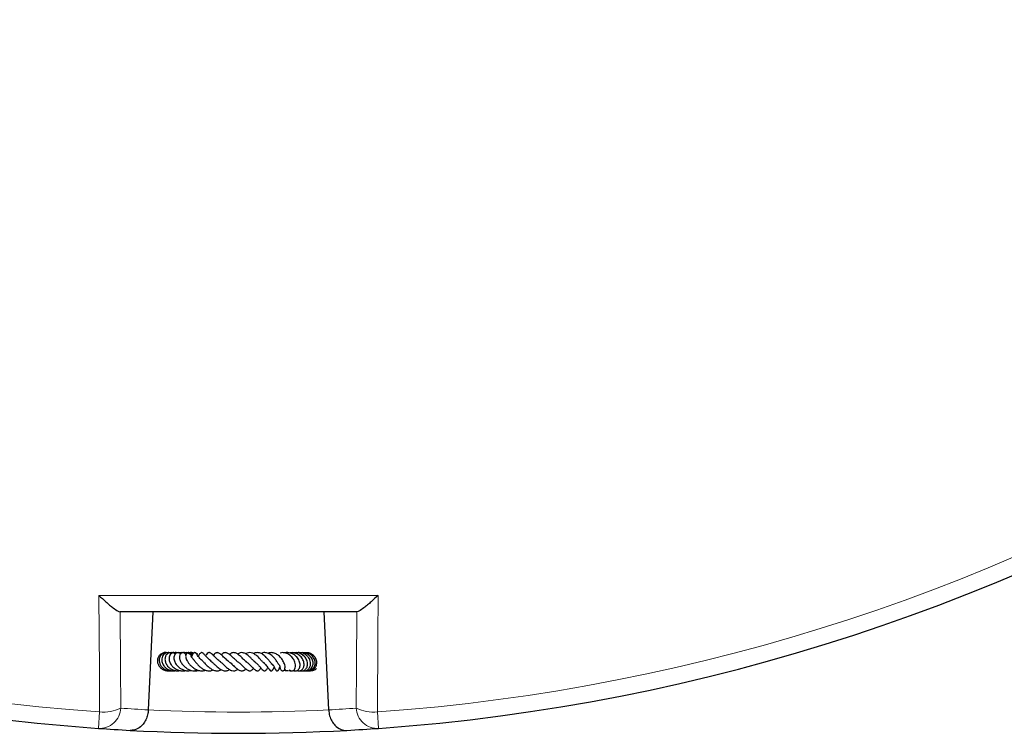
# Model space of a CAD drawing. Units: millimetres. Extents: x 0 to 420, y 0 to 297.
# Drawn here: x 116 to 156, y 115 to 144 of the extents above; entities that cross this region are included whole.
import ezdxf

# ---------------------------------------------------------------- set-up
doc = ezdxf.new("R2010")
doc.units = ezdxf.units.MM

msp = doc.modelspace()

# ---------------------------------------------------------------- linework, layer by layer
at = {"color": 7, "linetype": 'Continuous', "lineweight": 25}
for p, q in [((121.3067, 119.791), (121.1203, 115.7562)), ((128.5391, 115.7562), (128.3527, 119.791)), ((122.3063, 118.1039), (122.247, 118.0935)), ((126.8541, 118.1112), (126.7814, 118.0892)), ((127.6441, 118.1046), (127.6205, 118.1005)), ((126.5225, 117.5031), (126.5362, 117.4895)), ((126.7277, 117.4311), (126.7519, 117.4124)), ((121.1203, 115.7562), (121.1201, 115.7516)), ((128.5393, 115.7516), (128.5391, 115.7562))]:
    msp.add_line(p, q, dxfattribs=at)
at = {"color": 8, "linetype": 'Continuous', "lineweight": 18}
for p, q in [((119.1158, 115.6707), (119.0678, 114.9955)), ((130.5915, 114.9955), (130.5435, 115.6707))]:
    msp.add_line(p, q, dxfattribs=at)
at = {"color": 8, "linetype": 'Continuous', "lineweight": 18, "flags": 128}
for points in [[(119.1158, 115.6707), (119.1062, 117.3754), (119.0888, 120.4684)], [(130.5705, 120.4684), (130.5609, 118.7636), (130.5435, 115.6707)], [(119.9616, 119.791), (119.9739, 117.5251), (119.9831, 115.8289)], [(129.6763, 115.8289), (129.6855, 117.5251), (129.6978, 119.791)]]:
    msp.add_lwpolyline(points, dxfattribs=at)
at = {"color": 7, "linetype": 'Continuous', "lineweight": 25}
for start, end in [(154.066543, 265.933457), (274.066543, 25.933457), (265.933457, 266.854425), (266.854425, 273.145575), (273.145575, 274.066543)]:
    msp.add_arc((124.8297, 196.041), 81.25, start, end, dxfattribs=at)
at = {"color": 8, "linetype": 'Continuous', "lineweight": 18}
for centre, radius, start, end in [((124.8297, 196.041), 80.5732, 154.066543, 265.933457), ((124.8297, 196.041), 80.5732, 274.066543, 25.933457), ((119.1183, 115.8594), 0.8653, 266.65675, 357.98179), ((119.2617, 117.3268), 1.6626, 264.96646, 295.71496), ((125.6829, 196.0016), 80.375, 265.933457, 266.745771), ((124.8297, 196.041), 80.375, 267.354631, 272.645369), ((123.9765, 196.0016), 80.375, 273.254229, 274.066543), ((130.3977, 117.3268), 1.6626, 244.28504, 275.03354), ((130.5411, 115.8594), 0.8653, 182.01821, 273.34325)]:
    msp.add_arc(centre, radius, start, end, dxfattribs=at)
at = {"color": 7, "linetype": 'Continuous', "lineweight": 25}
for points, knots in [([(119.0888, 120.4684), (119.0893, 120.4679), (119.1831, 120.3771), (119.3328, 120.238), (119.5286, 120.0691), (119.699, 119.933), (119.863, 119.8175), (119.9281, 119.7992), (119.9575, 119.791)], [0, 0, 0, 0, 0.0014271, 0.2697737, 0.4273579, 0.5847391, 0.8123914, 1, 1, 1, 1]), ([(130.5705, 120.4684), (130.57, 120.4679), (130.4762, 120.3771), (130.3273, 120.2387), (130.1315, 120.0697), (129.961, 119.9334), (129.7964, 119.8175), (129.7313, 119.7992), (129.7019, 119.791)], [0, 0, 0, 0, 0.0014271, 0.269774, 0.4252776, 0.5847387, 0.8123912, 1, 1, 1, 1]), ([(129.7019, 119.791), (129.7018, 119.791), (128.0781, 119.791), (124.8299, 119.791), (121.5817, 119.791), (119.9575, 119.791), (119.9575, 119.791)], [0, 0, 0, 0, 0.0000184, 0.4999395, 0.9999816, 1, 1, 1, 1]), ([(121.8464, 118.1095), (121.8431, 118.1103), (121.7994, 118.1204), (121.712, 118.0977), (121.6048, 118.0391), (121.5272, 117.9404), (121.4894, 117.8201), (121.4963, 117.6927), (121.5447, 117.573), (121.6297, 117.4715), (121.7447, 117.3984), (121.8718, 117.3589), (121.9578, 117.3652), (121.9962, 117.368)], [0, 0, 0, 0, 0.0083225, 0.1107969, 0.2135483, 0.3162587, 0.418662, 0.5198755, 0.6195873, 0.7180956, 0.8177397, 0.9186953, 1, 1, 1, 1]), ([(121.9281, 118.1007), (121.9033, 118.106), (121.839, 118.1195), (121.7353, 118.088), (121.6384, 118.0139), (121.5781, 117.9052), (121.5609, 117.7804), (121.5879, 117.6542), (121.6541, 117.5397), (121.7532, 117.4473), (121.8798, 117.3823), (122.0266, 117.3573), (122.1395, 117.3602), (122.192, 117.3839), (122.1963, 117.3858)], [0, 0, 0, 0, 0.0594919, 0.1545747, 0.2504429, 0.3454058, 0.4389291, 0.5308417, 0.6213485, 0.7104187, 0.7993094, 0.8929743, 0.9912307, 1, 1, 1, 1]), ([(122.0763, 118.0746), (122.0389, 118.0907), (121.9616, 118.124), (121.8433, 118.1005), (121.7574, 118.0417), (121.6988, 117.9607), (121.6652, 117.8518), (121.6759, 117.7122), (121.7396, 117.5825), (121.8305, 117.4841), (121.9475, 117.4068), (122.101, 117.356), (122.2173, 117.3658), (122.272, 117.3704)], [0, 0, 0, 0, 0.0949795, 0.1961687, 0.2774579, 0.3431426, 0.427921, 0.5380007, 0.6404173, 0.7141499, 0.7945013, 0.9031936, 1, 1, 1, 1]), ([(122.1096, 118.0972), (122.0928, 118.1032), (122.0451, 118.1202), (121.9595, 118.101), (121.8719, 118.0422), (121.8124, 117.939), (121.7985, 117.8032), (121.8405, 117.6573), (121.9302, 117.5316), (122.0432, 117.4429), (122.1665, 117.3862), (122.298, 117.3548), (122.3908, 117.3687), (122.433, 117.375)], [0, 0, 0, 0, 0.0479023, 0.1360463, 0.2275009, 0.3278288, 0.4356215, 0.5488147, 0.6621887, 0.7528388, 0.8281379, 0.9218272, 1, 1, 1, 1]), ([(122.2712, 118.0826), (122.2517, 118.0935), (122.202, 118.1212), (122.1128, 118.1068), (122.0355, 118.055), (121.9834, 117.9702), (121.9642, 117.8569), (121.9921, 117.7176), (122.0727, 117.5801), (122.1888, 117.471), (122.3214, 117.399), (122.4536, 117.3647), (122.5682, 117.3578), (122.6352, 117.3716), (122.6627, 117.3772)], [0, 0, 0, 0, 0.0579157, 0.1477321, 0.2269559, 0.3032973, 0.396389, 0.5050069, 0.6109095, 0.7101868, 0.8004803, 0.8802745, 0.9508984, 1, 1, 1, 1]), ([(122.2769, 118.0861), (122.2706, 118.089), (122.2131, 118.1147), (122.1386, 118.1224), (122.0791, 118.1085), (122.0739, 118.1073)], [0, 0, 0, 0, 0.1020453, 0.9224706, 1, 1, 1, 1]), ([(122.2339, 118.06), (122.1912, 118.0804), (122.1423, 118.1039), (122.0893, 118.1048), (122.0826, 118.1049)], [0, 0, 0, 0, 0.8724539, 1, 1, 1, 1]), ([(122.4658, 118.0613), (122.4635, 118.0628), (122.4177, 118.0932), (122.3064, 118.111), (122.1883, 118.1179), (122.1307, 118.0972), (122.1214, 118.0939)], [0, 0, 0, 0, 0.0237718, 0.4761007, 0.9156869, 1, 1, 1, 1]), ([(122.4541, 118.0671), (122.4371, 118.0803), (122.3948, 118.113), (122.305, 118.1165), (122.2319, 118.0718), (122.1889, 118.0016), (122.1651, 117.9091), (122.18, 117.7767), (122.2551, 117.6304), (122.3595, 117.5173), (122.4765, 117.4355), (122.6162, 117.3769), (122.7596, 117.3498), (122.8516, 117.3734), (122.8816, 117.3811)], [0, 0, 0, 0, 0.0561746, 0.1397581, 0.2408157, 0.2981402, 0.3579682, 0.4732551, 0.5835126, 0.6822352, 0.7561851, 0.8349082, 0.9461508, 1, 1, 1, 1]), ([(122.6659, 118.0217), (122.6545, 118.0427), (122.6336, 118.0809), (122.5836, 118.1069), (122.5382, 118.1143), (122.499, 118.1061), (122.4647, 118.0862), (122.4368, 118.0575), (122.405, 118.0011), (122.3932, 117.8982), (122.4362, 117.7558), (122.5179, 117.6266), (122.6256, 117.5156), (122.7499, 117.4313), (122.8822, 117.377), (123.0175, 117.3585), (123.1205, 117.3603), (123.1713, 117.3853), (123.1792, 117.3891)], [0, 0, 0, 0, 0.057558, 0.10502663, 0.14891632, 0.18565731, 0.21489168, 0.24520524, 0.28435968, 0.38752854, 0.4905073, 0.58341301, 0.67149134, 0.75525525, 0.83112405, 0.90472029, 0.98531664, 1, 1, 1, 1]), ([(122.525, 118.1092), (122.5226, 118.1098), (122.4888, 118.1173), (122.4538, 118.1097), (122.4214, 118.1025)], [0, 0, 0, 0, 0.0734038, 1, 1, 1, 1]), ([(122.9132, 117.9773), (122.8895, 118.0005), (122.8279, 118.0608), (122.6896, 118.1071), (122.5633, 118.1216), (122.4985, 118.1008), (122.4857, 118.0966)], [0, 0, 0, 0, 0.2183584, 0.5676058, 0.9141426, 1, 1, 1, 1]), ([(122.7437, 118.1052), (122.7386, 118.1066), (122.696, 118.1186), (122.6507, 118.1111), (122.6107, 118.1046)], [0, 0, 0, 0, 0.1184475, 1, 1, 1, 1]), ([(122.8952, 117.9307), (122.8913, 117.9559), (122.8834, 118.0059), (122.8565, 118.0598), (122.8265, 118.0929), (122.7985, 118.108), (122.7751, 118.1128), (122.7477, 118.1104), (122.7174, 118.098), (122.6886, 118.0705), (122.669, 118.0354), (122.6547, 117.9901), (122.6554, 117.9311), (122.6754, 117.8604), (122.7164, 117.7702), (122.7722, 117.6826), (122.856, 117.5841), (122.9624, 117.4871), (123.1018, 117.4035), (123.2577, 117.3586), (123.3839, 117.3588), (123.451, 117.3865), (123.471, 117.3948)], [0, 0, 0, 0, 0.0530148, 0.1054881, 0.1488974, 0.1822972, 0.2050153, 0.2220751, 0.2441867, 0.274124, 0.2932765, 0.3158418, 0.3723394, 0.4384536, 0.4928141, 0.5676851, 0.6333448, 0.70636, 0.7922623, 0.8805931, 0.9643233, 1, 1, 1, 1]), ([(122.9517, 118.0614), (122.9229, 118.075), (122.8517, 118.1087), (122.7541, 118.1206), (122.6951, 118.1052), (122.6823, 118.1018)], [0, 0, 0, 0, 0.34812714, 0.85852994, 1, 1, 1, 1]), ([(122.9671, 118.0809), (122.9363, 118.0921), (122.8647, 118.1181), (122.7876, 118.1099), (122.7437, 118.1052)], [0, 0, 0, 0, 0.4304893, 1, 1, 1, 1]), ([(122.9839, 118.0954), (122.9827, 118.0959), (122.9415, 118.1145), (122.8777, 118.1195), (122.8209, 118.1064), (122.8076, 118.1033)], [0, 0, 0, 0, 0.0215967, 0.7710346, 1, 1, 1, 1]), ([(122.9342, 118.0294), (122.9119, 118.0476), (122.8864, 118.0684), (122.8544, 118.0762), (122.8504, 118.0771)], [0, 0, 0, 0, 0.8749133, 1, 1, 1, 1]), ([(122.9938, 117.8162), (122.9884, 117.8209), (122.962, 117.8441), (122.929, 117.8866), (122.9034, 117.9251), (122.8948, 117.9394), (122.8926, 117.9391), (122.8917, 117.939)], [0, 0, 0, 0, 0.0790346, 0.3866916, 0.7061314, 0.8736521, 1, 1, 1, 1]), ([(123.3291, 117.7946), (123.3096, 117.8108), (123.2639, 117.8488), (123.2128, 117.9077), (123.1585, 117.9791), (123.1348, 118.0177), (123.1162, 118.0479), (123.1063, 118.0628), (123.0975, 118.0747), (123.0861, 118.0872), (123.0729, 118.0982), (123.0582, 118.1065), (123.0429, 118.1113), (123.0275, 118.1125), (123.0088, 118.1098), (122.9879, 118.1002), (122.9684, 118.0834), (122.9544, 118.0662), (122.9437, 118.0493), (122.9281, 118.0198), (122.9204, 117.9945), (122.9048, 117.9549), (122.8969, 117.9351)], [0, 0, 0, 0, 0.0798133, 0.1863534, 0.2786496, 0.4635081, 0.5110646, 0.5321346, 0.5516932, 0.5703739, 0.5881843, 0.6049161, 0.6211326, 0.6372701, 0.6535243, 0.6833387, 0.7089366, 0.730944, 0.7513922, 0.7762898, 0.8874262, 1, 1, 1, 1]), ([(123.1596, 118.0469), (123.1567, 118.0494), (123.139, 118.0651), (123.1153, 118.0713), (123.0954, 118.0765)], [0, 0, 0, 0, 0.1638216, 1, 1, 1, 1]), ([(123.715, 117.756), (123.7006, 117.7657), (123.6639, 117.7901), (123.5878, 117.8565), (123.4972, 117.9531), (123.4272, 118.0373), (123.3815, 118.087), (123.3365, 118.1121), (123.3094, 118.1125), (123.2823, 118.1047), (123.2245, 118.0593), (123.2028, 118.0104), (123.1767, 117.9685), (123.1724, 117.9617)], [0, 0, 0, 0, 0.0551829, 0.1398309, 0.3210245, 0.5090474, 0.6039387, 0.6806287, 0.7129761, 0.7397059, 0.7907199, 0.9658416, 1, 1, 1, 1]), ([(124.1022, 117.7307), (124.0838, 117.742), (124.0224, 117.7794), (123.9422, 117.8511), (123.8558, 117.9371), (123.7917, 118.0041), (123.734, 118.0602), (123.6879, 118.0943), (123.6537, 118.1105), (123.6135, 118.1137), (123.5654, 118.0951), (123.5161, 118.0446), (123.4872, 118.0028), (123.4733, 117.9829)], [0, 0, 0, 0, 0.0672487, 0.2238409, 0.3101608, 0.4467634, 0.5620386, 0.6280249, 0.693998, 0.740103, 0.7959397, 0.9025773, 1, 1, 1, 1]), ([(124.4276, 117.7484), (124.4267, 117.7489), (124.4017, 117.7637), (124.3529, 117.8056), (124.26, 117.8886), (124.1568, 117.9919), (124.066, 118.0712), (123.9988, 118.105), (123.9547, 118.1137), (123.9147, 118.1088), (123.8575, 118.0773), (123.8194, 118.0393), (123.7926, 118.0067), (123.7906, 118.0043)], [0, 0, 0, 0, 0.0033261, 0.1005107, 0.1960515, 0.3865815, 0.5550664, 0.6373938, 0.7183593, 0.792618, 0.8566702, 0.9895146, 1, 1, 1, 1]), ([(124.7608, 117.7667), (124.7475, 117.7772), (124.7148, 117.8033), (124.6396, 117.8731), (124.5396, 117.9705), (124.4196, 118.0721), (124.3253, 118.1151), (124.2487, 118.1106), (124.1859, 118.0844), (124.1444, 118.0418), (124.1217, 118.0184)], [0, 0, 0, 0, 0.0592763, 0.1463884, 0.3256717, 0.511782, 0.6927348, 0.7851744, 0.8820685, 1, 1, 1, 1]), ([(125.1521, 117.7367), (125.1454, 117.7416), (125.1208, 117.7595), (125.0728, 117.8037), (125.0114, 117.8626), (124.9501, 117.9225), (124.8741, 117.9918), (124.7828, 118.0642), (124.6887, 118.1075), (124.6169, 118.1136), (124.5575, 118.1026), (124.5025, 118.0751), (124.4694, 118.0467), (124.456, 118.0352)], [0, 0, 0, 0, 0.0330388, 0.1212059, 0.2092791, 0.296113, 0.3758918, 0.5220351, 0.6713913, 0.7606152, 0.8521971, 0.9400125, 1, 1, 1, 1]), ([(125.5177, 117.7158), (125.5107, 117.721), (125.4872, 117.7386), (125.4306, 117.7946), (125.35, 117.8779), (125.2647, 117.9594), (125.1848, 118.0261), (125.0957, 118.0829), (124.9999, 118.1166), (124.8931, 118.1113), (124.8275, 118.0692), (124.7955, 118.0486)], [0, 0, 0, 0, 0.042199, 0.1428401, 0.2652619, 0.385548, 0.4918614, 0.5806536, 0.7289947, 0.8678054, 1, 1, 1, 1]), ([(125.9143, 117.6767), (125.9143, 117.6766), (125.9128, 117.6747), (125.8955, 117.6687), (125.871, 117.684), (125.8205, 117.7339), (125.779, 117.7798), (125.7304, 117.8337), (125.6768, 117.8912), (125.6181, 117.9496), (125.5318, 118.0239), (125.42, 118.0927), (125.294, 118.1196), (125.1998, 118.1017), (125.1454, 118.0694), (125.1287, 118.0595)], [0, 0, 0, 0, 0.001745, 0.07922, 0.2262559, 0.284617, 0.3420914, 0.4016111, 0.4617146, 0.522067, 0.5863642, 0.7197415, 0.8360954, 0.9497545, 1, 1, 1, 1]), ([(126.1802, 117.6717), (126.1805, 117.6716), (126.1832, 117.6709), (126.1738, 117.6773), (126.1561, 117.6991), (126.1332, 117.7283), (126.0847, 117.7922), (126.0037, 117.892), (125.9034, 117.988), (125.8112, 118.0522), (125.7301, 118.0922), (125.6421, 118.1145), (125.5558, 118.1108), (125.4906, 118.0928), (125.4569, 118.0721), (125.4475, 118.0664)], [0, 0, 0, 0, 0.011315, 0.1013085, 0.1420643, 0.1808275, 0.2548869, 0.3893771, 0.5294506, 0.6088976, 0.6953922, 0.7887435, 0.8846801, 0.9680085, 1, 1, 1, 1]), ([(126.4659, 117.6495), (126.4658, 117.6497), (126.4655, 117.6506), (126.45, 117.6775), (126.4221, 117.7256), (126.3747, 117.8007), (126.3105, 117.8843), (126.2301, 117.9657), (126.155, 118.027), (126.0719, 118.0748), (125.9637, 118.1117), (125.858, 118.1218), (125.7862, 118.0853), (125.7625, 118.0732)], [0, 0, 0, 0, 0.0274189, 0.1078366, 0.17998, 0.250046, 0.393301, 0.4750202, 0.5658177, 0.6617963, 0.751905, 0.918192, 1, 1, 1, 1]), ([(126.5307, 117.5294), (126.5325, 117.5123), (126.5366, 117.4723), (126.5546, 117.429), (126.5768, 117.3945), (126.6077, 117.3684), (126.6407, 117.3596), (126.6722, 117.3667), (126.7055, 117.3879), (126.7364, 117.4349), (126.7518, 117.5191), (126.7359, 117.6086), (126.6977, 117.713), (126.6296, 117.8309), (126.5461, 117.9301), (126.458, 118.012), (126.3596, 118.0718), (126.2551, 118.1066), (126.1696, 118.1145), (126.0961, 118.1068), (126.054, 118.0892), (126.0393, 118.0831)], [0, 0, 0, 0, 0.0384595, 0.090306, 0.1293651, 0.1614725, 0.2015925, 0.2247019, 0.2494067, 0.302028, 0.3545427, 0.4220218, 0.4940853, 0.6089444, 0.6655472, 0.7157773, 0.8107334, 0.8614577, 0.9153176, 0.9705784, 1, 1, 1, 1]), ([(126.9205, 117.4069), (126.9221, 117.4048), (126.9367, 117.3867), (126.9732, 117.369), (127.0274, 117.3584), (127.0835, 117.3743), (127.1326, 117.417), (127.1724, 117.4937), (127.182, 117.5998), (127.1528, 117.7308), (127.096, 117.8442), (127.0192, 117.9397), (126.9419, 118.0094), (126.8606, 118.06), (126.7648, 118.0977), (126.657, 118.1212), (126.5778, 118.1015), (126.5424, 118.0927)], [0, 0, 0, 0, 0.0073352, 0.0642923, 0.1212054, 0.1824292, 0.2463411, 0.3056845, 0.4083934, 0.4972921, 0.5959207, 0.6609507, 0.7309446, 0.7910973, 0.8405745, 0.9285714, 1, 1, 1, 1]), ([(127.0948, 117.39), (127.1004, 117.3853), (127.1209, 117.368), (127.1655, 117.3614), (127.2207, 117.3643), (127.2746, 117.3904), (127.32, 117.4383), (127.3515, 117.5056), (127.3651, 117.5865), (127.3594, 117.6752), (127.3326, 117.7668), (127.2876, 117.8542), (127.2177, 117.948), (127.134, 118.0197), (127.0408, 118.07), (126.9536, 118.1023), (126.8515, 118.1142), (126.7741, 118.113), (126.7387, 118.0981), (126.7359, 118.0969)], [0, 0, 0, 0, 0.0202302, 0.073131, 0.1298129, 0.1898224, 0.2526248, 0.3176533, 0.3837717, 0.4502548, 0.5172896, 0.5851791, 0.6490083, 0.746597, 0.7930223, 0.8523564, 0.924662, 0.9942041, 1, 1, 1, 1]), ([(127.2429, 117.3793), (127.2517, 117.375), (127.2812, 117.3608), (127.3345, 117.36), (127.4073, 117.3798), (127.4819, 117.4426), (127.5237, 117.5396), (127.5308, 117.6409), (127.5165, 117.7308), (127.483, 117.82), (127.4201, 117.9239), (127.3116, 118.0275), (127.1588, 118.0999), (127.0288, 118.1203), (126.9596, 118.1038), (126.9408, 118.0993)], [0, 0, 0, 0, 0.0274883, 0.0920252, 0.1508182, 0.2497867, 0.3580465, 0.4234583, 0.4946311, 0.5631677, 0.6278726, 0.746081, 0.8577219, 0.9612552, 1, 1, 1, 1]), ([(127.3573, 117.3757), (127.3775, 117.3701), (127.4186, 117.3587), (127.4816, 117.3654), (127.5418, 117.3888), (127.594, 117.4289), (127.6353, 117.4839), (127.6717, 117.575), (127.6758, 117.6861), (127.6437, 117.8015), (127.5854, 117.91), (127.4842, 118.0165), (127.3286, 118.0973), (127.1865, 118.1212), (127.0999, 118.1032), (127.0752, 118.098)], [0, 0, 0, 0, 0.05693261, 0.11597863, 0.17384287, 0.23223667, 0.29120924, 0.35055894, 0.47349844, 0.53991109, 0.60922849, 0.72868374, 0.82710783, 0.95071036, 1, 1, 1, 1]), ([(127.423, 117.3874), (127.4246, 117.3864), (127.4498, 117.3703), (127.5075, 117.3611), (127.5853, 117.3642), (127.6684, 117.3967), (127.744, 117.467), (127.7869, 117.5659), (127.7986, 117.667), (127.7855, 117.7618), (127.7491, 117.8519), (127.6898, 117.9428), (127.5904, 118.0374), (127.4565, 118.0982), (127.332, 118.1133), (127.2618, 118.1139), (127.2291, 118.1027), (127.2245, 118.1012)], [0, 0, 0, 0, 0.0045317, 0.0735201, 0.1426663, 0.2036838, 0.2991456, 0.3940818, 0.457192, 0.530497, 0.6001942, 0.6579088, 0.7491883, 0.8684783, 0.9337615, 0.9907784, 1, 1, 1, 1]), ([(127.568, 117.3678), (127.5878, 117.365), (127.6325, 117.3587), (127.7016, 117.3735), (127.769, 117.4077), (127.826, 117.46), (127.8684, 117.5255), (127.8938, 117.6002), (127.9028, 117.7052), (127.8734, 117.8386), (127.7782, 117.9783), (127.6358, 118.0759), (127.474, 118.1244), (127.3694, 118.101), (127.3238, 118.0908)], [0, 0, 0, 0, 0.0515081, 0.1159542, 0.1808563, 0.2459397, 0.3101048, 0.3731905, 0.4351241, 0.5552346, 0.6721063, 0.786647, 0.9071775, 1, 1, 1, 1]), ([(127.6468, 117.3662), (127.6592, 117.3644), (127.6975, 117.3588), (127.7617, 117.3719), (127.8329, 117.4027), (127.8939, 117.4512), (127.9563, 117.5338), (127.9929, 117.6635), (127.9692, 117.8265), (127.8792, 117.9699), (127.7421, 118.0724), (127.6001, 118.1186), (127.5147, 118.1057), (127.4877, 118.1017)], [0, 0, 0, 0, 0.0328238, 0.1013931, 0.16970743, 0.23742255, 0.30457398, 0.43640341, 0.56488622, 0.68971251, 0.81450861, 0.94144451, 1, 1, 1, 1]), ([(127.7009, 117.3649), (127.7052, 117.3642), (127.7604, 117.3548), (127.8437, 117.3777), (127.9311, 117.432), (128.0023, 117.5087), (128.0558, 117.632), (128.0487, 117.7959), (127.9748, 117.946), (127.8488, 118.0562), (127.7113, 118.1126), (127.6234, 118.1059), (127.5918, 118.1035)], [0, 0, 0, 0, 0.0114812, 0.1463956, 0.2143955, 0.2824958, 0.4167379, 0.5483187, 0.6775868, 0.8045986, 0.9298699, 1, 1, 1, 1]), ([(122.9936, 117.8152), (122.9933, 117.8154), (122.9907, 117.8175), (123.0014, 117.8064), (123.0236, 117.7752), (123.0637, 117.7215), (123.1238, 117.6473), (123.2077, 117.5577), (123.3197, 117.4667), (123.4384, 117.3989), (123.5746, 117.3574), (123.6969, 117.3595), (123.7693, 117.391), (123.791, 117.4005)], [0, 0, 0, 0, 0.0068894, 0.0613069, 0.1263391, 0.2056053, 0.2836239, 0.4154626, 0.537332, 0.6509077, 0.7744676, 0.9325178, 1, 1, 1, 1]), ([(123.3249, 117.8034), (123.3242, 117.803), (123.3195, 117.8005), (123.3174, 117.8036), (123.3481, 117.7774), (123.3888, 117.7338), (123.4323, 117.6858), (123.486, 117.6285), (123.5634, 117.5511), (123.6696, 117.4618), (123.8037, 117.3859), (123.9403, 117.3541), (124.0462, 117.369), (124.1084, 117.4025), (124.1255, 117.4117)], [0, 0, 0, 0, 0.0275242, 0.1638044, 0.2547596, 0.3055707, 0.3648028, 0.4278538, 0.4882067, 0.6040831, 0.7184528, 0.8292863, 0.953059, 1, 1, 1, 1]), ([(123.6643, 117.7894), (123.6851, 117.775), (123.7149, 117.7544), (123.7721, 117.6993), (123.8347, 117.6367), (123.9286, 117.5444), (124.0585, 117.4372), (124.199, 117.3645), (124.3318, 117.3582), (124.4174, 117.3848), (124.4571, 117.4185), (124.4596, 117.4206)], [0, 0, 0, 0, 0.1396081, 0.2001825, 0.2606118, 0.3904007, 0.5461514, 0.7038192, 0.8534147, 0.990777, 1, 1, 1, 1]), ([(124.0721, 117.7471), (124.079, 117.7421), (124.1008, 117.7263), (124.1432, 117.6885), (124.2151, 117.6208), (124.3131, 117.5259), (124.4348, 117.4261), (124.5621, 117.3617), (124.6572, 117.3578), (124.7345, 117.3879), (124.7736, 117.4105), (124.7935, 117.4294), (124.7959, 117.4318)], [0, 0, 0, 0, 0.0356218, 0.1128116, 0.1904563, 0.3453557, 0.5026646, 0.6661274, 0.8359898, 0.9144128, 0.9892747, 1, 1, 1, 1]), ([(124.4404, 117.7384), (124.4467, 117.7342), (124.4724, 117.717), (124.5227, 117.6733), (124.5902, 117.6107), (124.6695, 117.5347), (124.7571, 117.455), (124.8407, 117.3966), (124.9078, 117.3678), (124.9652, 117.3585), (125.0199, 117.3692), (125.0735, 117.3947), (125.1071, 117.4272), (125.1257, 117.4452)], [0, 0, 0, 0, 0.0294874, 0.1198637, 0.214579, 0.3097355, 0.4558944, 0.5883673, 0.6650169, 0.755855, 0.8409391, 0.9115483, 1, 1, 1, 1]), ([(124.7513, 117.7618), (124.7666, 117.7547), (124.8175, 117.7311), (124.9114, 117.6481), (125.0255, 117.5377), (125.1326, 117.4336), (125.2191, 117.3761), (125.2822, 117.3605), (125.3251, 117.363), (125.3727, 117.386), (125.4138, 117.4177), (125.4393, 117.4486), (125.4497, 117.4611)], [0, 0, 0, 0, 0.0609141, 0.2021697, 0.3583027, 0.508596, 0.6587629, 0.7342776, 0.8077486, 0.8758077, 0.9495438, 1, 1, 1, 1]), ([(125.1214, 117.7502), (125.1523, 117.7313), (125.2245, 117.6873), (125.3306, 117.5815), (125.4297, 117.478), (125.5043, 117.4055), (125.5653, 117.368), (125.6135, 117.3576), (125.6691, 117.377), (125.7182, 117.4256), (125.7451, 117.4626), (125.756, 117.4775)], [0, 0, 0, 0, 0.1177434, 0.2747077, 0.4332789, 0.5894189, 0.6678399, 0.7456129, 0.822233, 0.9279798, 1, 1, 1, 1]), ([(125.5108, 117.7191), (125.5303, 117.7045), (125.5698, 117.6749), (125.6415, 117.6065), (125.7242, 117.5143), (125.8004, 117.4235), (125.8649, 117.3645), (125.9151, 117.3598), (125.9758, 117.3922), (126.006, 117.4433), (126.034, 117.4887), (126.0394, 117.4974)], [0, 0, 0, 0, 0.0822052, 0.1665868, 0.3291923, 0.5101024, 0.6754729, 0.7352788, 0.7904115, 0.9596234, 1, 1, 1, 1]), ([(125.8403, 117.7097), (125.8446, 117.7072), (125.8712, 117.6915), (125.9147, 117.6471), (125.9749, 117.584), (126.0281, 117.5141), (126.0705, 117.4549), (126.0987, 117.4111), (126.1311, 117.3794), (126.1453, 117.37), (126.1574, 117.3644), (126.1727, 117.3614), (126.1904, 117.3637), (126.2078, 117.3723), (126.2273, 117.3889), (126.2431, 117.4105), (126.255, 117.4305), (126.2721, 117.4628), (126.2864, 117.4946), (126.2979, 117.5203)], [0, 0, 0, 0, 0.0168373, 0.1053665, 0.2040939, 0.3194258, 0.4467589, 0.5981877, 0.6365355, 0.6507774, 0.6660419, 0.6831481, 0.7030113, 0.7250927, 0.7473575, 0.790922, 0.8174853, 0.8521182, 1, 1, 1, 1]), ([(126.1795, 117.6696), (126.2021, 117.647), (126.2427, 117.6065), (126.2826, 117.5475), (126.3219, 117.4811), (126.3339, 117.4502), (126.3463, 117.4239), (126.3505, 117.4159), (126.3548, 117.4083), (126.3604, 117.3997), (126.37, 117.3871), (126.3854, 117.3728), (126.405, 117.3634), (126.4274, 117.3616), (126.4517, 117.3699), (126.4711, 117.3865), (126.4858, 117.406), (126.4957, 117.4234), (126.503, 117.44), (126.513, 117.4673), (126.5191, 117.4955), (126.531, 117.5313), (126.5379, 117.5521)], [0, 0, 0, 0, 0.1089987, 0.1958441, 0.2924032, 0.4804368, 0.5074271, 0.517961, 0.5285751, 0.540061, 0.5526791, 0.5806828, 0.610303, 0.6354511, 0.6634256, 0.7014159, 0.7241942, 0.7459283, 0.7667288, 0.787448, 0.8763454, 1, 1, 1, 1]), ([(126.4644, 117.6496), (126.471, 117.642), (126.4919, 117.6181), (126.5153, 117.58), (126.5309, 117.5524), (126.5375, 117.5393), (126.539, 117.5399), (126.5395, 117.5402)], [0, 0, 0, 0, 0.1252573, 0.3949717, 0.7171307, 0.8986105, 1, 1, 1, 1]), ([(127.3594, 117.654), (127.3595, 117.6539), (127.3622, 117.6515), (127.3613, 117.6592), (127.3604, 117.6668)], [0, 0, 0, 0, 0.0304294, 1, 1, 1, 1]), ([(127.8383, 117.373), (127.8536, 117.3733), (127.9221, 117.3746), (127.9952, 117.4094), (128.0298, 117.4535), (128.0319, 117.4562)], [0, 0, 0, 0, 0.2118654, 0.9512194, 1, 1, 1, 1]), ([(121.9525, 117.3744), (121.9713, 117.3755), (121.9969, 117.3771), (122.0195, 117.3891), (122.0256, 117.3923)], [0, 0, 0, 0, 0.72834723, 1, 1, 1, 1]), ([(122.6618, 117.3767), (122.6619, 117.3767), (122.6814, 117.3651), (122.7049, 117.368), (122.7283, 117.3708)], [0, 0, 0, 0, 0.00383551, 1, 1, 1, 1]), ([(122.9768, 117.365), (122.979, 117.3649), (123.0225, 117.362), (123.0724, 117.378), (123.1074, 117.4067), (123.1101, 117.409)], [0, 0, 0, 0, 0.04737914, 0.92532886, 1, 1, 1, 1]), ([(126.7061, 117.3989), (126.7077, 117.3978), (126.7352, 117.3782), (126.7712, 117.3769), (126.8051, 117.3757)], [0, 0, 0, 0, 0.0580561, 1, 1, 1, 1]), ([(126.718, 117.4166), (126.747, 117.3984), (126.7921, 117.3701), (126.8452, 117.3713), (126.8642, 117.3717)], [0, 0, 0, 0, 0.6425466, 1, 1, 1, 1]), ([(126.8906, 117.38), (126.9334, 117.3663), (126.9771, 117.3522), (127.0195, 117.3634), (127.0205, 117.3637)], [0, 0, 0, 0, 0.9770655, 1, 1, 1, 1]), ([(126.9078, 117.3899), (126.9211, 117.3821), (126.9416, 117.3701), (126.9651, 117.3711), (126.9734, 117.3715)], [0, 0, 0, 0, 0.6509923, 1, 1, 1, 1]), ([(127.0613, 117.3727), (127.0623, 117.3723), (127.0912, 117.3599), (127.1241, 117.365), (127.1559, 117.3699)], [0, 0, 0, 0, 0.03224312, 1, 1, 1, 1]), ([(127.0996, 117.3863), (127.1248, 117.3766), (127.1776, 117.3562), (127.2336, 117.3665), (127.2628, 117.3719)], [0, 0, 0, 0, 0.47808141, 1, 1, 1, 1]), ([(127.3793, 117.3694), (127.3917, 117.3649), (127.4061, 117.3597), (127.4204, 117.3627), (127.4223, 117.3631)], [0, 0, 0, 0, 0.8673871, 1, 1, 1, 1]), ([(121.1201, 115.7516), (121.1131, 115.6859), (121.098, 115.5428), (121.0215, 115.337), (120.8876, 115.1291), (120.691, 114.9695), (120.5053, 114.9138), (120.3985, 114.9119), (120.3717, 114.9134), (120.3712, 114.9134)], [0, 0, 0, 0, 0.12561687, 0.27363574, 0.43676207, 0.67566456, 0.91818849, 0.9986451, 1, 1, 1, 1]), ([(128.5393, 115.7516), (128.5492, 115.6691), (128.5689, 115.5042), (128.6646, 115.2858), (128.8146, 115.0841), (129.0293, 114.9385), (129.2012, 114.9087), (129.2877, 114.9134), (129.2881, 114.9134)], [0, 0, 0, 0, 0.1578061, 0.3150714, 0.484641, 0.7361832, 0.9986442, 1, 1, 1, 1])]:
    msp.add_open_spline(points, degree=3, knots=knots, dxfattribs=at)
at = {"color": 8, "linetype": 'Continuous', "lineweight": 18}
msp.add_open_spline([(119.0888, 120.4684), (121.0026, 120.4681), (124.8299, 120.4675), (128.6571, 120.4681), (130.5705, 120.4684)], degree=3, knots=[0, 0, 0, 0, 0.5000515, 1, 1, 1, 1], dxfattribs=at)

doc.saveas('drawing.dxf')
